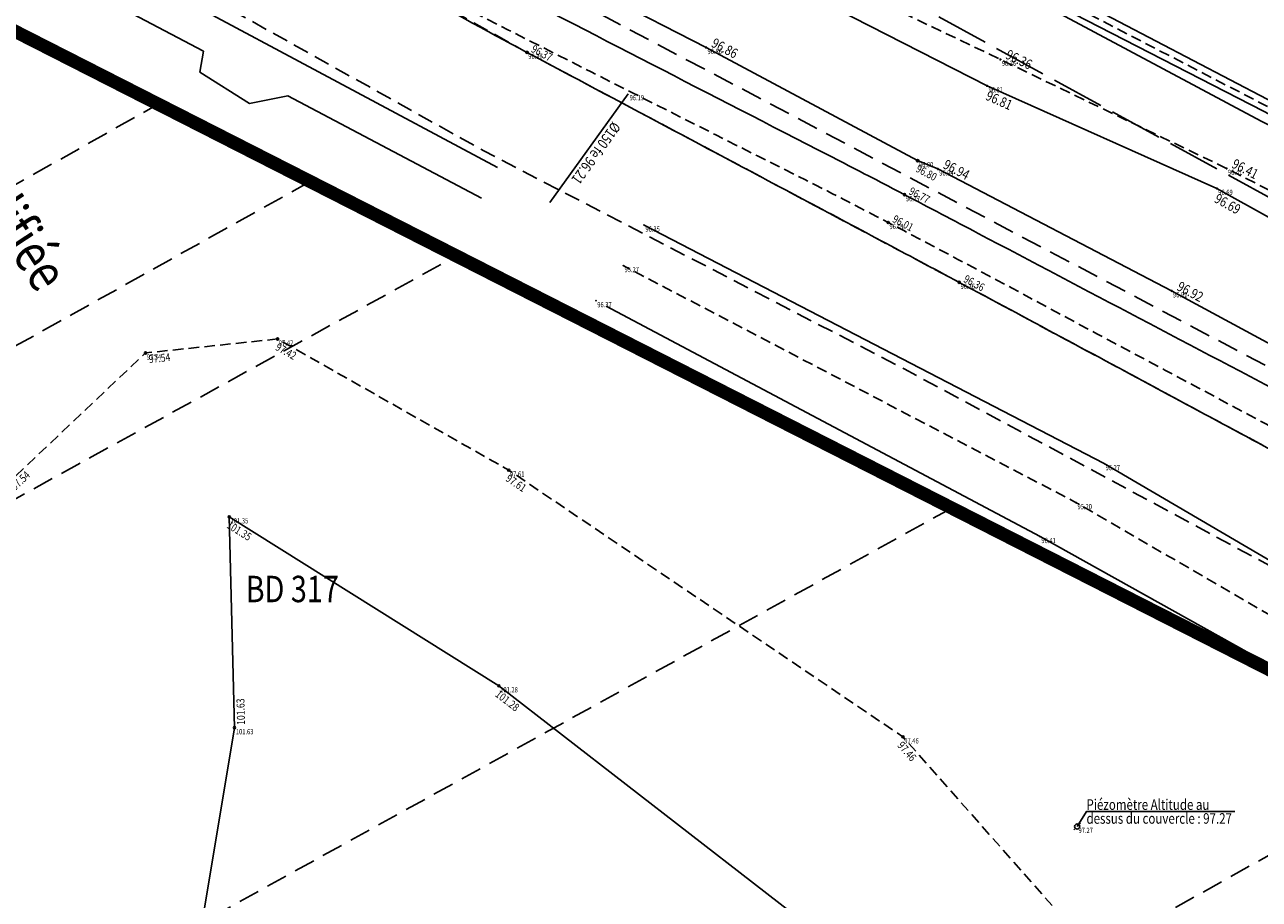
# Model space of a CAD drawing. Extents: x 689135 to 740871, y 316878 to 6750880.
# Drawn here: x 689286 to 689333, y 318786 to 318819 of the extents above; entities that cross this region are included whole.
import ezdxf
from ezdxf.enums import TextEntityAlignment as Align

# ---------------------------------------------------------------- set-up
doc = ezdxf.new("R2010")
doc.units = 0
doc.header["$PDSIZE"] = 0.1
for name, pattern in [('BORD_CHAUSS', [2.5, 2, -0.5]), ('BORD_CHEMIN', [0.9, 0.6, -0.3]), ('Div17_eaupluv', [20, 10, 10]), ('FOND_FOSSE', [0.6, 0.4, -0.2]), ('LIMITE_CONTRADICTOIRE', [20, 10, 10]), ('LIMITE_NON_CONTRADICTOIRE', [1.2, 0.8, -0.4]), ('PIED_TALUS', [0.6, 0.4, -0.2])]:
    doc.linetypes.add(name, pattern=pattern)
doc.layers.get('0').update_dxf_attribs({"linetype": 'CONTINUOUS'})
for name, color, linetype in [('00-RECOLEMENT_GEOMEXPERT_JUIN_2017', 41, 'CONTINUOUS'), ('01-VOIRIE', 7, 'CONTINUOUS'), ('03-TALUS_FOSSES', 41, 'CONTINUOUS'), ('08-CLOTURES_MURS', 7, 'CONTINUOUS'), ('10-ALTIMETRIE', 41, 'CONTINUOUS'), ('17-EAU_PLUVIALE', 160, 'CONTINUOUS'), ('20-PIEZOMETRE', 30, 'CONTINUOUS'), ('A-Bornage habillage', 7, 'CONTINUOUS'), ('A-Bornage Limites', 1, 'LIMITE_CONTRADICTOIRE'), ('A-Bornage texte', 7, 'LIMITE_CONTRADICTOIRE'), ('TopoAlt', 3, 'CONTINUOUS'), ('TOPOJIS', 7, 'CONTINUOUS')]:
    doc.layers.add(name, color=color, linetype=linetype)
doc.layers.get('TOPOJIS').off()
doc.styles.add('ALTI', font='txt.shx', dxfattribs={"width": 0.8, "height": 0.3})
doc.styles.add('PARCELLE', font='arial.ttf', dxfattribs={"width": 0.8, "height": 0.55})
doc.styles.add('RESEAU', font='arial.ttf', dxfattribs={"width": 0.8, "height": 0.4})
doc.styles.get("Standard").update_dxf_attribs({"font": 'txt.shx', "width": 0.8})
doc.linetypes.add('GRILLAGE_AXE', pattern='A,2,[133,topo.shx,S=0.05,R=0,X=0,Y=0],2', length=4)
doc.linetypes.add('TALUS_COURT_D', pattern='A,0.1,[136,topo.shx,S=0.2,R=0,X=0,Y=0],0.2,[136,topo.shx,S=0.4,R=0,X=0,Y=0],0.2,[136,topo.shx,S=0.2,R=0,X=0,Y=0],0.2,[136,topo.shx,S=0.2,R=0,X=0,Y=0],0.2,[136,topo.shx,S=0.2,R=0,X=0,Y=0],0.1', length=1)
doc.linetypes.add('TALUS_COURT_G', pattern='A,0.1,[135,topo.shx,S=0.2,R=0,X=0,Y=0],0.2,[135,topo.shx,S=0.4,R=0,X=0,Y=0],0.2,[135,topo.shx,S=0.2,R=0,X=0,Y=0],0.2,[135,topo.shx,S=0.2,R=0,X=0,Y=0],0.2,[135,topo.shx,S=0.2,R=0,X=0,Y=0],0.1', length=1)

# ---------------------------------------------------------------- blocks, each defined once
blk = doc.blocks.new('TCPOINT')
at = {"color": 0}
blk.add_point((0, 0), dxfattribs=at)
at = {"layer": 'TopoAlt', "width": 0.8}
blk.add_attdef('ALT', text='', height=0.15, dxfattribs=at).set_placement((0.05, -0.05), align=Align.TOP_LEFT)
blk = doc.blocks.new('S451')
at = {"linetype": 'Continuous'}
blk.add_circle((0, 0), 0.04, dxfattribs=at)
blk.add_point((0, 0), dxfattribs=at)
at = {"linetype": 'Continuous', "style": 'ALTI', "width": 0.8}
blk.add_attdef('ALTITUDE', text='', height=0.3, dxfattribs=at).set_placement((0.1, 0), align=Align.BOTTOM_LEFT)
blk = doc.blocks.new('S452')
at = {"linetype": 'Continuous'}
blk.add_circle((0, 0), 0.04, dxfattribs=at)
blk.add_point((0, 0), dxfattribs=at)
at = {"linetype": 'Continuous', "style": 'ALTI', "width": 0.8}
blk.add_attdef('ALTITUDE', text='', height=0.3, dxfattribs=at).set_placement((0.1, -0.1), align=Align.TOP_LEFT)
blk = doc.blocks.new('S701')
at = {"color": 0}
for p, q in [((0.064, 0.064), (0.128, 0.128)), ((-0.128, -0.128), (-0.064, -0.064))]:
    blk.add_line(p, q, dxfattribs=at)
blk.add_circle((0, 0), 0.096, dxfattribs=at)

msp = doc.modelspace()

# ---------------------------------------------------------------- linework, layer by layer
at = {"layer": '00-RECOLEMENT_GEOMEXPERT_JUIN_2017', "linetype": 'TALUS_COURT_G', "flags": 128}
for points in [[(689528.485, 318678.37), (689510.551, 318688.95), (689491.659, 318699.862), (689473.746, 318710.115), (689454.858, 318721.012), (689437.409, 318730.828), (689423.207, 318739.186), (689405.786, 318749.197), (689387.715, 318761.117), (689371.426, 318771.901), (689352.184, 318784.315), (689347.54, 318788.783), (689344.886, 318792.322), (689327.283, 318802.622), (689309.857, 318811.653)], [(689308.415, 318808.588), (689324.849, 318799.864), (689340.078, 318791.378), (689342.686, 318789.836), (689348.326, 318783.519), (689350.984, 318781.687), (689368.247, 318771.206), (689364.165, 318764.216), (689352.427, 318746.583), (689340.907, 318728.587), (689330.542, 318711.379), (689319.161, 318694.044), (689306.662, 318678.049)]]:
    msp.add_lwpolyline(points, dxfattribs=at)
at = {"layer": '00-RECOLEMENT_GEOMEXPERT_JUIN_2017', "linetype": 'FOND_FOSSE', "flags": 128}
msp.add_lwpolyline([(689528.048, 318677.559), (689510.187, 318688.16), (689491.376, 318698.962), (689473.814, 318709.014), (689454.955, 318719.994), (689436.464, 318730.485), (689422.651, 318738.348), (689405.532, 318748.369), (689386.814, 318760.305), (689370.694, 318770.938), (689351.511, 318783.081), (689347.976, 318785.992), (689344.003, 318790.834), (689326.218, 318801.145), (689309.067, 318810.12)], dxfattribs=at)
at = {"layer": '01-VOIRIE', "linetype": 'BORD_CHEMIN', "flags": 128}
for points in [[(689285.227, 318675.534), (689285.153, 318688.659), (689284.745, 318704.66), (689282.464, 318721.455), (689279.859, 318738.545), (689276.493, 318756.642), (689273.604, 318774.294), (689270.824, 318791.948), (689267.742, 318808.91), (689265.717, 318823.958), (689263.375, 318838.311), (689265.986, 318839.255), (689275.724, 318834.698), (689290.748, 318826.383), (689305.422, 318818.189), (689321.79, 318809.484), (689336.745, 318801.46), (689352.264, 318793.512), (689366.901, 318785.407), (689382.051, 318776.6), (689397.026, 318767.512), (689412.224, 318758.558), (689427.07, 318749.571), (689440.67, 318741.279)], [(689289.771, 318675.814), (689289.147, 318688.391), (689289.816, 318705.49), (689287.581, 318721.91), (689284.588, 318739.74), (689281.298, 318757.047), (689278.278, 318775.083), (689275.459, 318792.282), (689272.599, 318809.166), (689270.871, 318824.407), (689272.263, 318829.125), (689272.825, 318830.116), (689288.471, 318823.013), (689303.788, 318814.462), (689319.708, 318806.208), (689335.133, 318797.906), (689350.182, 318790.136), (689365.043, 318782.071), (689379.694, 318772.876), (689394.828, 318763.784), (689409.696, 318754.873), (689425.006, 318745.356), (689438.09, 318737.327), (689454.833, 318727.125), (689471.041, 318717.752), (689487.001, 318707.83), (689503.961, 318697.339), (689519.341, 318687.685), (689536.361, 318676.471), (689540.967, 318672.693), (689557.441, 318660.322), (689571.149, 318650.538), (689589.68, 318637.241), (689603.648, 318627.111), (689617.638, 318617.23), (689620.888, 318614.974), (689627.78, 318610), (689634.635, 318604.607), (689648.64, 318593.639), (689662.768, 318582.053), (689675.644, 318571.525), (689681.873, 318566.443), (689695.54, 318555.098), (689708.343, 318544.335), (689713.946, 318539.388), (689722.058, 318533.31), (689735.226, 318521.985), (689747.679, 318511.329), (689761.284, 318500.24), (689774.68, 318490.003), (689787.872, 318478.808), (689801.123, 318468.676), (689814.281, 318457.85), (689827.167, 318447.36), (689840.448, 318436.482), (689852.271, 318426.389), (689865.658, 318415.359), (689878.039, 318405.301), (689891.39, 318394.706), (689903.888, 318384.636), (689916.652, 318373.575), (689928.518, 318363.718), (689941.206, 318353.135), (689953.533, 318343.612), (689966.671, 318333.583), (689979.432, 318323.895), (689993.356, 318313.377), (690007.03, 318303.682), (690020.291, 318293.766), (690032.905, 318284.797), (690046.988, 318274.97), (690058.694, 318266.538), (690059.055, 318258.969), (690044.313, 318251.554), (690029.744, 318244.388), (690015.076, 318236.433), (690000.673, 318228.619), (689986.268, 318220.824), (689971.782, 318212.467), (689956.888, 318204.301), (689942.531, 318195.859), (689928.819, 318187.131), (689914.713, 318178.306), (689900.694, 318169.2), (689886.348, 318159.864), (689871.428, 318150.794), (689855.521, 318142.301), (689840.521, 318135.416), (689825.555, 318128.86), (689810.578, 318123.273), (689794.735, 318117.648), (689778.78, 318112.158), (689762.827, 318107.356), (689747.133, 318104.109), (689739.895, 318102.952), (689726.683, 318100.811), (689710.078, 318099.597), (689692.714, 318097.03), (689679.166, 318095.244)]]:
    msp.add_lwpolyline(points, dxfattribs=at)
at = {"layer": '03-TALUS_FOSSES', "linetype": 'TALUS_COURT_D'}
for p, q in [((689293.179, 318818.233), (689278.643, 318825.889)), ((689290.363, 318821.292), (689304.307, 318813.837)), ((689293.033, 318817.447), (689293.179, 318818.233)), ((689294.91, 318816.253), (689293.033, 318817.447)), ((689296.368, 318816.541), (689294.91, 318816.253)), ((689303.702, 318812.672), (689296.368, 318816.541))]:
    msp.add_line(p, q, dxfattribs=at)
at = {"layer": '03-TALUS_FOSSES', "linetype": 'FOND_FOSSE', "flags": 128}
for points in [[(689258.645, 318853.218), (689266.755, 318849.359), (689275.057, 318844.772), (689284.308, 318838.558), (689296.295, 318835.029), (689307.669, 318829.404), (689316.348, 318824.987), (689324.836, 318820.607), (689333.382, 318816.18), (689342.085, 318811.661), (689350.587, 318807.217), (689361.257, 318801.476), (689369.084, 318797.301), (689378.57, 318792.069), (689386.506, 318787.698), (689396.563, 318782.022), (689404.317, 318777.588), (689413.981, 318771.987), (689425.645, 318765.234), (689433.826, 318760.4), (689439.276, 318757.087), (689452.778, 318749.037), (689464.422, 318741.866), (689478.25, 318733.209), (689489.259, 318726.226), (689503.553, 318716.967), (689514.755, 318709.642), (689528.89, 318700.235), (689540.277, 318692.527), (689549.365, 318686.226), (689561.008, 318678.189), (689574.391, 318668.763), (689585.968, 318660.447), (689598.404, 318651.285), (689609.778, 318642.889), (689623.347, 318632.799), (689634.393, 318624.423), (689645.967, 318615.674), (689654.714, 318608.953), (689666.121, 318600.105), (689674.78, 318593.256), (689677.454, 318590.823), (689680.235, 318586.978), (689684.137, 318583.181), (689688.066, 318580.436), (689694.754, 318577.757), (689706.202, 318568.616), (689717.22, 318559.778), (689729.656, 318549.794), (689739.706, 318541.67), (689752.413, 318531.375), (689762.747, 318522.999), (689775.539, 318512.497), (689785.869, 318504.121), (689798.795, 318493.54), (689808.92, 318485.266), (689822.539, 318474.116), (689832.259, 318466.158), (689844.627, 318455.989), (689855.662, 318447.082), (689868.323, 318436.734), (689878.967, 318428.038), (689891.296, 318418.012), (689902.041, 318409.316), (689915.51, 318398.503), (689925.581, 318390.457), (689938.615, 318380.152), (689949.234, 318371.816), (689962.395, 318361.571), (689973.409, 318353.069), (689990.593, 318339.929), (690001.238, 318331.849), (690017.693, 318319.496), (690029.723, 318310.64), (690046.903, 318298.077), (690057.534, 318290.403), (690070.008, 318281.438), (690081.86, 318273.089), (690095.326, 318263.722), (690106.508, 318256.053), (690120.604, 318246.71), (690135.057, 318237.338), (690149.678, 318227.965), (690160.816, 318221.064), (690178.566, 318210.315), (690190.853, 318203.065), (690204.81, 318194.952), (690216.581, 318188.237), (690230.664, 318179.839), (690233.206, 318178.382), (690242.293, 318173.584), (690251.134, 318168.026), (690255.054, 318165.308), (690269.266, 318157.629), (690282.132, 318151.531), (690297.837, 318144.576)], [(689295.072, 318832.211), (689295.072, 318832.211), (689305.497, 318826.768), (689314.562, 318822.116), (689323.349, 318817.922), (689331.913, 318813.798), (689340.562, 318809.367), (689344.829, 318806.929), (689344.829, 318806.929)]]:
    msp.add_lwpolyline(points, dxfattribs=at)
at = {"layer": '03-TALUS_FOSSES', "flags": 128}
for points in [[(689258.242, 318852.426), (689266.426, 318848.864), (689274.946, 318843.76), (689283.95, 318838.188), (689296.051, 318834.285), (689307.3, 318828.941), (689316.256, 318824.358), (689324.498, 318820.257), (689333.223, 318815.58), (689341.817, 318811.251), (689350.34, 318806.511), (689360.954, 318801.138), (689368.832, 318796.739), (689378.215, 318791.718), (689386.414, 318787.021), (689396.252, 318781.707), (689404.102, 318777.168), (689413.66, 318771.763), (689425.578, 318764.83), (689433.657, 318760.074), (689439.085, 318756.8), (689452.372, 318748.815), (689464.244, 318741.486), (689477.992, 318732.927)], [(689294.714, 318831.988), (689294.578, 318831.26), (689304.962, 318825.741), (689313.96, 318821.461), (689322.848, 318816.92), (689331.547, 318813.037), (689339.939, 318808.379), (689344.703, 318806.383), (689344.703, 318806.383)]]:
    msp.add_lwpolyline(points, dxfattribs=at)
for points in [[(689287.251, 318828.964, 0.044187), (689287.251, 318828.964, 0.006492), (689290.087, 318826.813, 0.029328), (689290.748, 318826.383, 0.002317), (689300.725, 318820.751, 0.004962), (689305.422, 318818.189, 0.000439), (689315.867, 318812.637, -0.000774), (689321.79, 318809.484, -0.00087), (689329.486, 318805.355, 0.000923), (689336.745, 318801.46, 0.008438), (689344.338, 318797.568, -0.008086), (689352.264, 318793.512, -0.00414), (689358.717, 318790.008, -0.003238), (689366.901, 318785.407, -0.001978), (689375.935, 318780.203, -0.002906), (689382.051, 318776.6, -0.003721), (689389.712, 318771.949, 0.003898), (689397.026, 318767.512, 0.003016), (689405.835, 318762.333, -0.004154)], [(689287.251, 318828.964, -0.009668), (689288.753, 318828.935, -0.101435), (689288.894, 318828.9, -0.016212), (689293.854, 318826.345, 0.007975), (689303.848, 318820.986, 0.000348), (689317.279, 318814.07, -0.001911), (689319.72, 318812.803, -0.000581), (689322.509, 318811.338, 0.000133), (689334.709, 318804.916, 0.000802), (689338.532, 318802.913, 0.002111), (689339.989, 318802.16, 0.222256), (689340.327, 318802.148, 0.048216), (689341.637, 318802.861)]]:
    msp.add_lwpolyline(points, format="xyb", dxfattribs=at)
at = {"layer": '03-TALUS_FOSSES', "linetype": 'PIED_TALUS', "flags": 128}
msp.add_lwpolyline([(689287.251, 318828.964, 0.006605), (689297.647, 318822.809, 0.012807), (689303.128, 318819.845, 0.001216), (689315.726, 318813.482, -0.00453), (689319.098, 318811.751, -0.00229), (689323.793, 318809.259, 0.001045), (689334.071, 318803.771, 0.00574), (689338.423, 318801.522, 0.012434), (689340.469, 318800.558, 0.248927), (689341.151, 318800.607, 0.069698), (689342.921, 318802.096)], format="xyb", dxfattribs=at)
msp.add_lwpolyline([(689280.124, 318777.089), (689282.305, 318760.402), (689285.01, 318743.857), (689288.436, 318739.485), (689294.368, 318741.959), (689299.157, 318744.478), (689307.892, 318752.051), (689310.085, 318755.995), (689310.255, 318756.947), (689318.249, 318767.688), (689319.926, 318771.149), (689326.028, 318778.221), (689328.118, 318782.721), (689319.659, 318792.28), (689304.73, 318802.378), (689295.98, 318807.342), (689290.977, 318806.811), (689285.699, 318801.81), (689281.977, 318785.368), (689280.124, 318777.089)], close=True, dxfattribs=at)
at = {"layer": '03-TALUS_FOSSES', "flags": 128}
msp.add_lwpolyline([(689291.724, 318776.855), (689294.349, 318792.628), (689294.151, 318800.608), (689304.359, 318794.214), (689316.407, 318784.878), (689307.362, 318773.853), (689300.255, 318761.834), (689292.238, 318748.414), (689290.192, 318748.852), (689290.654, 318764.906), (689291.724, 318776.855)], close=True, dxfattribs=at)
at = {"layer": '08-CLOTURES_MURS', "linetype": 'GRILLAGE_AXE', "flags": 128}
msp.add_lwpolyline([(689245.589, 318844.587), (689248.021, 318845.456), (689255.61, 318847.833), (689255.72, 318847.88), (689263.42, 318843.885), (689271.893, 318839.299), (689276.267, 318837.081), (689281.059, 318834.685), (689285.475, 318832.281), (689289.821, 318830.041), (689294.407, 318827.72), (689303.456, 318822.93), (689304.447, 318822.354), (689312.206, 318818.374), (689320.214, 318814.092), (689320.981, 318813.777), (689329.832, 318809.161), (689335.254, 318806.221), (689338.118, 318804.778), (689346.689, 318799.974), (689350.538, 318798.032), (689356.589, 318794.882), (689365.05, 318790.403), (689366.819, 318789.397), (689374.112, 318785.613), (689380.146, 318782.261), (689382.825, 318780.936), (689387.192, 318778.453), (689391.557, 318776.063), (689395.315, 318773.754), (689400.292, 318771.126), (689408.898, 318766.026), (689410.577, 318764.829), (689421.879, 318758.233), (689427.41, 318754.845), (689430.6, 318753.01), (689434.968, 318750.396), (689442.778, 318745.552), (689447.45, 318742.835), (689456.9, 318737.069), (689460.495, 318734.979), (689464.634, 318732.373), (689471.967, 318727.731), (689472.908, 318727.219), (689485.758, 318718.977), (689487.047, 318718.096), (689498.315, 318710.817), (689501.65, 318708.581), (689511.096, 318702.52), (689517.028, 318698.628), (689523.603, 318694.444), (689530.364, 318689.985), (689536.308, 318686.213), (689545.075, 318680.374), (689557.038, 318671.864), (689559.122, 318670.213), (689569.029, 318663.057), (689572.706, 318660.215), (689581.439, 318653.75), (689584.348, 318651.487), (689593.36, 318644.851), (689596.64, 318642.308), (689605.594, 318635.731), (689609.459, 318632.756), (689617.812, 318626.553), (689622.968, 318622.559), (689629.859, 318617.404), (689648.976, 318602.92), (689649.287, 318602.796), (689661.189, 318593.504), (689664.812, 318590.531), (689672.675, 318584.436), (689678.664, 318579.601), (689680.701, 318578.112), (689688.413, 318572.003), (689692.707, 318568.478), (689699.867, 318562.848), (689710.911, 318553.865), (689711.789, 318553.283), (689724.213, 318543.163), (689734.677, 318534.66), (689735.964, 318533.448), (689745.826, 318525.283), (689749.312, 318522.299), (689757.383, 318515.73), (689762.674, 318511.194), (689768.916, 318506.163), (689776.857, 318499.355), (689789.526, 318488.858), (689791.983, 318487.079), (689802.269, 318478.299), (689814.434, 318468.213), (689814.868, 318467.949), (689826.043, 318458.631), (689827.015, 318457.745), (689837.577, 318449.048), (689840.567, 318446.572), (689849.714, 318439.173), (689853.492, 318435.984), (689861.065, 318429.951), (689865.657, 318426.134), (689872.826, 318420.347), (689878.749, 318415.537), (689884.604, 318410.872), (689890.116, 318406.556), (689896.414, 318401.603), (689903.487, 318395.869), (689908.313, 318392.135), (689915.773, 318386.184), (689920.283, 318382.685), (689929.125, 318375.688), (689932.169, 318373.335), (689942.042, 318365.535), (689944.1, 318363.937), (689947.743, 318361.092), (689955.48, 318355.178), (689956.144, 318354.747), (689968.336, 318345.666), (689981.958, 318335.451), (689984.328, 318333.685), (689993.353, 318326.913), (689996.357, 318324.739), (690006.848, 318316.847), (690017.964, 318308.547), (690024.374, 318303.796), (690030.09, 318299.503), (690040.297, 318291.978), (690042.711, 318290.138), (690052.732, 318282.921), (690056.411, 318280.206), (690064.6, 318274.308), (690070.061, 318270.354), (690076.867, 318265.49), (690081.501, 318262.1), (690089.023, 318256.729), (690094.702, 318252.635), (690101.503, 318247.83), (690106.185, 318244.444), (690113.625, 318239.246), (690121.663, 318233.598), (690130.331, 318228.282), (690134.77, 318225.531), (690143.267, 318220.45), (690149.99, 318216.408), (690156.303, 318212.622), (690165.046, 318207.356), (690172.834, 318202.695), (690179.543, 318198.679), (690186.246, 318194.731), (690195.25, 318189.37), (690199.05, 318187.124), (690212.347, 318179.324), (690225.564, 318172.955), (690239.051, 318166.652), (690243.313, 318164.57), (690252.901, 318160.085), (690266.149, 318153.756), (690279.616, 318147.419), (690296.481, 318139.48), (690298.347, 318137.353)], dxfattribs=at)
at = {"layer": '17-EAU_PLUVIALE', "flags": 128}
msp.add_lwpolyline([(689307.807, 318829.617), (689316.454, 318825.232), (689325.041, 318820.819), (689333.452, 318816.417), (689342.279, 318811.856), (689350.665, 318807.403), (689361.372, 318801.739), (689369.202, 318797.503), (689378.733, 318792.302), (689386.598, 318787.909), (689396.748, 318782.179), (689404.316, 318777.883), (689413.98, 318772.323), (689425.759, 318765.435), (689433.986, 318760.601), (689439.429, 318757.324), (689452.913, 318749.234), (689464.481, 318742.147), (689478.337, 318733.477)], dxfattribs=at)
at = {"layer": '17-EAU_PLUVIALE', "elevation": -0.046, "flags": 128}
msp.add_lwpolyline([(689307.612, 318829.114), (689316.306, 318824.751), (689324.702, 318820.398), (689333.308, 318815.96), (689341.94, 318811.415), (689350.499, 318806.957), (689361.013, 318801.285), (689369.018, 318797.032), (689378.412, 318791.88), (689386.435, 318787.39), (689396.319, 318781.823), (689404.125, 318777.348), (689413.707, 318771.832), (689425.652, 318764.956), (689433.714, 318760.167), (689439.174, 318756.861), (689452.505, 318748.844), (689464.303, 318741.626), (689478.068, 318733.009)], dxfattribs=at)
at = {"layer": '17-EAU_PLUVIALE', "linetype": 'Div17_eaupluv', "flags": 128}
msp.add_lwpolyline([(689306.29, 318812.508), (689309.259, 318816.624)], dxfattribs=at)
at = {"layer": '20-PIEZOMETRE', "elevation": 97.273, "flags": 128}
msp.add_lwpolyline([(689326.255, 318788.887), (689326.608, 318789.451), (689332.221, 318789.451)], dxfattribs=at)
at = {"layer": 'A-Bornage habillage', "linetype": 'BORD_CHAUSS'}
msp.add_lwpolyline([(689250.282, 318853.48), (689305.657, 318827.932), (689466.369, 318740.065), (689483.312, 318730.697), (689524.054, 318705.016), (689555.465, 318683.976), (689591.599, 318658.307)], dxfattribs=at)
at = {"layer": 'A-Bornage Limites', "linetype": 'LIMITE_NON_CONTRADICTOIRE', "flags": 128}
for points in [[(689276.425, 318836.415), (689391.297, 318775.76), (689465.31, 318731.599), (689557.598, 318671.018), (689638.54, 318609.46), (689701.12, 318560.52), (689865.8, 318424.26), (689939.28, 318366.36), (690044.66, 318287.58), (690117.98, 318234.54), (690205.725, 318181.408)], [(689278.357, 318808.851), (689291.459, 318816.23)], [(689297.212, 318813.3), (689279.43, 318803.379)], [(689280.442, 318798.198), (689302.751, 318810.485)], [(689321.505, 318800.942), (689283.976, 318780.203)], [(689340.1, 318791.48), (689287.525, 318762.1)]]:
    msp.add_lwpolyline(points, dxfattribs=at)
at = {"layer": 'A-Bornage Limites', "flags": 128}
msp.add_lwpolyline([(689297.783, 318692.399, 0.4, 0.4, 0), (689301.018, 318693.294, 0.5, 0.5, 0), (689275.297, 318824.454, 0.5, 0.5, 0), (689362.599, 318780.032, 0.5, 0.5, 0), (689462.898, 318718.757, 0.5, 0.5, 0), (689529.823, 318677.714, 0.5, 0.5, 0), (689579.042, 318641.86, 0.5, 0.5, 0), (689627.529, 318604.689, 0.5, 0.5, 0), (689682.914, 318561.474, 0.5, 0.5, 0)], format="xyseb", dxfattribs=at)

# ---------------------------------------------------------------- block references
at = {"layer": '00-RECOLEMENT_GEOMEXPERT_JUIN_2017'}
ref = msp.add_blockref('TCPOINT', (689309.857, 318811.653, 96.354), dxfattribs=at)
ref.add_attrib('ALT', '96.35', dxfattribs={"layer": 'TopoAlt', "height": 0.2, "width": 0.8}).set_placement((689309.907, 318811.603, 96.354), align=Align.TOP_LEFT)
ref = msp.add_blockref('TCPOINT', (689309.067, 318810.12, 95.27), dxfattribs=at)
ref.add_attrib('ALT', '95.27', dxfattribs={"layer": 'TopoAlt', "height": 0.2, "width": 0.8}).set_placement((689309.117, 318810.07, 95.27), align=Align.TOP_LEFT)
ref = msp.add_blockref('TCPOINT', (689308.034, 318808.79, 96.37), dxfattribs=at)
ref.add_attrib('ALT', '96.37', dxfattribs={"layer": 'TopoAlt', "height": 0.2, "width": 0.8}).set_placement((689308.084, 318808.74, 96.37), align=Align.TOP_LEFT)
ref = msp.add_blockref('TCPOINT', (689327.283, 318802.622, 96.272), dxfattribs=at)
ref.add_attrib('ALT', '96.27', dxfattribs={"layer": 'TopoAlt', "height": 0.2, "width": 0.8}).set_placement((689327.333, 318802.572, 96.272), align=Align.TOP_LEFT)
ref = msp.add_blockref('TCPOINT', (689326.218, 318801.145, 95.2), dxfattribs=at)
ref.add_attrib('ALT', '95.20', dxfattribs={"layer": 'TopoAlt', "height": 0.2, "width": 0.8}).set_placement((689326.268, 318801.095, 95.2), align=Align.TOP_LEFT)
ref = msp.add_blockref('TCPOINT', (689324.849, 318799.864, 96.412), dxfattribs=at)
ref.add_attrib('ALT', '96.41', dxfattribs={"layer": 'TopoAlt', "height": 0.2, "width": 0.8}).set_placement((689324.899, 318799.814, 96.412), align=Align.TOP_LEFT)
at = {"layer": '10-ALTIMETRIE'}
for name, p, rotation, values in [('S451', (689305.422, 318818.189, 96.37), 331.994596872286, {'ALTITUDE': '96.37'}), ('S452', (689320.214, 318814.092, 96.8), 332.3752389140936, {'ALTITUDE': '96.80'}), ('S451', (689319.72, 318812.803, 96.77), 332.2472888485306, {'ALTITUDE': '96.77'}), ('S451', (689319.098, 318811.751, 96.01), 331.9441991302998, {'ALTITUDE': '96.01'}), ('S451', (689321.79, 318809.484, 96.36), 331.7845305861221, {'ALTITUDE': '96.36'}), ('S452', (689295.98, 318807.342, 97.42), 330.4331387013866, {'ALTITUDE': '97.42'}), ('S452', (689290.977, 318806.811, 97.54), 6.058481592211169, {'ALTITUDE': '97.54'}), ('S452', (689285.699, 318801.81, 97.54), 43.45635852145514, {'ALTITUDE': '97.54'}), ('S452', (689304.73, 318802.378, 97.61), 325.925515241455, {'ALTITUDE': '97.61'}), ('S452', (689294.151, 318800.608, 101.35), 327.9381449154352, {'ALTITUDE': '101.35'}), ('S452', (689304.359, 318794.214, 101.28), 322.2278811926569, {'ALTITUDE': '101.28'}), ('S452', (689294.349, 318792.628, 101.63), 91.42133297800773, {'ALTITUDE': '101.63'}), ('S452', (689319.659, 318792.28, 97.46), 311.5064251699877, {'ALTITUDE': '97.46'})]:
    msp.add_blockref(name, p, dxfattribs=dict(at, rotation=rotation)).add_auto_attribs(values)
ref = msp.add_blockref('S451', (689312.206, 318818.374, 96.856), dxfattribs=dict(at, xscale=0.5, yscale=0.5, zscale=0.5, rotation=332.3536879682788))
ref.add_attrib('ALTITUDE', '96.86', dxfattribs={"layer": '0', "linetype": 'Continuous', "height": 0.375, "rotation": 332.3537, "style": 'ALTI', "width": 0.8}).set_placement((689312.317, 318818.316, 96.856), align=Align.BOTTOM_LEFT)
ref = msp.add_blockref('S451', (689323.348, 318817.922, 96.364), dxfattribs=dict(at, xscale=0.5, yscale=0.5, zscale=0.5, rotation=334.2833265238431))
ref.add_attrib('ALTITUDE', '96.36', dxfattribs={"layer": '0', "linetype": 'Continuous', "height": 0.375, "rotation": 334.2833, "style": 'ALTI', "width": 0.8}).set_placement((689323.461, 318817.868, 96.364), align=Align.BOTTOM_LEFT)
ref = msp.add_blockref('S452', (689322.847, 318816.92, 96.814), dxfattribs=dict(at, xscale=0.5, yscale=0.5, zscale=0.5, rotation=335.948224513415))
ref.add_attrib('ALTITUDE', '96.81', dxfattribs={"layer": '0', "linetype": 'Continuous', "height": 0.375, "rotation": 335.9482, "style": 'ALTI', "width": 0.8}).set_placement((689322.911, 318816.755, 96.814), align=Align.TOP_LEFT)
ref = msp.add_blockref('S451', (689320.981, 318813.777, 96.944), dxfattribs=dict(at, xscale=0.4999999999999999, yscale=0.4999999999999999, zscale=0.4999999999999999, rotation=332.460564804323))
ref.add_attrib('ALTITUDE', '96.94', dxfattribs={"layer": '0', "linetype": 'Continuous', "height": 0.375, "rotation": 332.4606, "style": 'ALTI', "width": 0.8}).set_placement((689321.092, 318813.719, 96.944), align=Align.BOTTOM_LEFT)
ref = msp.add_blockref('S451', (689331.912, 318813.798, 96.413), dxfattribs=dict(at, xscale=0.5, yscale=0.5, zscale=0.5, rotation=332.8748658819605))
ref.add_attrib('ALTITUDE', '96.41', dxfattribs={"layer": '0', "linetype": 'Continuous', "height": 0.375, "rotation": 332.8749, "style": 'ALTI', "width": 0.8}).set_placement((689332.023, 318813.741, 96.413), align=Align.BOTTOM_LEFT)
ref = msp.add_blockref('S452', (689331.546, 318813.037, 96.69), dxfattribs=dict(at, xscale=0.4999999999999999, yscale=0.4999999999999999, zscale=0.4999999999999999, rotation=330.9704246405395))
ref.add_attrib('ALTITUDE', '96.69', dxfattribs={"layer": '0', "linetype": 'Continuous', "height": 0.375, "rotation": 330.9704, "style": 'ALTI', "width": 0.8}).set_placement((689331.595, 318812.867, 96.69), align=Align.TOP_LEFT)
ref = msp.add_blockref('S451', (689329.832, 318809.161, 96.919), dxfattribs=dict(at, xscale=0.4999999999999999, yscale=0.4999999999999999, zscale=0.4999999999999999, rotation=332.1175988735595))
ref.add_attrib('ALTITUDE', '96.92', dxfattribs={"layer": '0', "linetype": 'Continuous', "height": 0.375, "rotation": 332.1176, "style": 'ALTI', "width": 0.8}).set_placement((689329.943, 318809.103, 96.919), align=Align.BOTTOM_LEFT)
at = {"layer": '20-PIEZOMETRE'}
msp.add_blockref('S701', (689326.255, 318788.887, 97.273), dxfattribs=at)
at = {"layer": 'TOPOJIS'}
ref = msp.add_blockref('TCPOINT', (689305.422, 318818.189, 96.37), dxfattribs=at)
ref.add_attrib('ALT', '96.37', dxfattribs={"layer": 'TopoAlt', "height": 0.2, "width": 0.8}).set_placement((689305.472, 318818.139, 96.37), align=Align.TOP_LEFT)
ref = msp.add_blockref('TCPOINT', (689312.206, 318818.374, 96.856), dxfattribs=dict(at, rotation=0.4762385505948945))
ref.add_attrib('ALT', '96.86', dxfattribs={"layer": 'TopoAlt', "height": 0.2, "rotation": 0.4762, "width": 0.8}).set_placement((689312.257, 318818.324, 96.856), align=Align.TOP_LEFT)
ref = msp.add_blockref('TCPOINT', (689323.348, 318817.922, 96.364), dxfattribs=dict(at, rotation=0.4762364707737558))
ref.add_attrib('ALT', '96.36', dxfattribs={"layer": 'TopoAlt', "height": 0.2, "rotation": 0.4762, "width": 0.8}).set_placement((689323.399, 318817.872, 96.364), align=Align.TOP_LEFT)
ref = msp.add_blockref('TCPOINT', (689309.258, 318816.624, 96.185), dxfattribs=dict(at, rotation=0.4762389269378348))
ref.add_attrib('ALT', '96.19', dxfattribs={"layer": 'TopoAlt', "height": 0.2, "rotation": 0.4762, "width": 0.8}).set_placement((689309.309, 318816.574, 96.185), align=Align.TOP_LEFT)
ref = msp.add_blockref('TCPOINT', (689322.847, 318816.92, 96.814), dxfattribs=dict(at, rotation=0.4762367392496175))
ref.add_attrib('ALT', '96.81', dxfattribs={"layer": 'TopoAlt', "height": 0.2, "rotation": 0.4762, "width": 0.8}).set_placement((689322.898, 318816.87, 96.814), align=Align.TOP_LEFT)
ref = msp.add_blockref('TCPOINT', (689320.214, 318814.092, 96.8), dxfattribs=at)
ref.add_attrib('ALT', '96.80', dxfattribs={"layer": 'TopoAlt', "height": 0.2, "width": 0.8}).set_placement((689320.264, 318814.042, 96.8), align=Align.TOP_LEFT)
ref = msp.add_blockref('TCPOINT', (689320.981, 318813.777, 96.944), dxfattribs=dict(at, rotation=0.4762370113286146))
ref.add_attrib('ALT', '96.94', dxfattribs={"layer": 'TopoAlt', "height": 0.2, "rotation": 0.4762, "width": 0.8}).set_placement((689321.032, 318813.727, 96.944), align=Align.TOP_LEFT)
ref = msp.add_blockref('TCPOINT', (689331.912, 318813.798, 96.413), dxfattribs=dict(at, rotation=0.4762349307313814))
ref.add_attrib('ALT', '96.41', dxfattribs={"layer": 'TopoAlt', "height": 0.2, "rotation": 0.4762, "width": 0.8}).set_placement((689331.962, 318813.748, 96.413), align=Align.TOP_LEFT)
ref = msp.add_blockref('TCPOINT', (689331.546, 318813.037, 96.69), dxfattribs=dict(at, rotation=0.4762349853578207))
ref.add_attrib('ALT', '96.69', dxfattribs={"layer": 'TopoAlt', "height": 0.2, "rotation": 0.4762, "width": 0.8}).set_placement((689331.597, 318812.988, 96.69), align=Align.TOP_LEFT)
ref = msp.add_blockref('TCPOINT', (689319.72, 318812.803, 96.77), dxfattribs=at)
ref.add_attrib('ALT', '96.77', dxfattribs={"layer": 'TopoAlt', "height": 0.2, "width": 0.8}).set_placement((689319.77, 318812.753, 96.77), align=Align.TOP_LEFT)
ref = msp.add_blockref('TCPOINT', (689319.098, 318811.751, 96.01), dxfattribs=at)
ref.add_attrib('ALT', '96.01', dxfattribs={"layer": 'TopoAlt', "height": 0.2, "width": 0.8}).set_placement((689319.148, 318811.701, 96.01), align=Align.TOP_LEFT)
ref = msp.add_blockref('TCPOINT', (689321.79, 318809.484, 96.36), dxfattribs=at)
ref.add_attrib('ALT', '96.36', dxfattribs={"layer": 'TopoAlt', "height": 0.2, "width": 0.8}).set_placement((689321.84, 318809.434, 96.36), align=Align.TOP_LEFT)
ref = msp.add_blockref('TCPOINT', (689329.832, 318809.161, 96.919), dxfattribs=dict(at, rotation=0.4762352053048297))
ref.add_attrib('ALT', '96.92', dxfattribs={"layer": 'TopoAlt', "height": 0.2, "rotation": 0.4762, "width": 0.8}).set_placement((689329.882, 318809.112, 96.919), align=Align.TOP_LEFT)
ref = msp.add_blockref('TCPOINT', (689295.98, 318807.342, 97.42), dxfattribs=at)
ref.add_attrib('ALT', '97.42', dxfattribs={"layer": 'TopoAlt', "height": 0.2, "width": 0.8}).set_placement((689296.03, 318807.292, 97.42), align=Align.TOP_LEFT)
ref = msp.add_blockref('TCPOINT', (689290.977, 318806.811, 97.54), dxfattribs=at)
ref.add_attrib('ALT', '97.54', dxfattribs={"layer": 'TopoAlt', "height": 0.2, "width": 0.8}).set_placement((689291.027, 318806.761, 97.54), align=Align.TOP_LEFT)
ref = msp.add_blockref('TCPOINT', (689304.73, 318802.378, 97.61), dxfattribs=at)
ref.add_attrib('ALT', '97.61', dxfattribs={"layer": 'TopoAlt', "height": 0.2, "width": 0.8}).set_placement((689304.78, 318802.328, 97.61), align=Align.TOP_LEFT)
ref = msp.add_blockref('TCPOINT', (689294.151, 318800.608, 101.35), dxfattribs=at)
ref.add_attrib('ALT', '101.35', dxfattribs={"layer": 'TopoAlt', "height": 0.2, "width": 0.8}).set_placement((689294.201, 318800.558, 101.35), align=Align.TOP_LEFT)
ref = msp.add_blockref('TCPOINT', (689304.359, 318794.214, 101.28), dxfattribs=at)
ref.add_attrib('ALT', '101.28', dxfattribs={"layer": 'TopoAlt', "height": 0.2, "width": 0.8}).set_placement((689304.409, 318794.164, 101.28), align=Align.TOP_LEFT)
ref = msp.add_blockref('TCPOINT', (689294.349, 318792.628, 101.63), dxfattribs=at)
ref.add_attrib('ALT', '101.63', dxfattribs={"layer": 'TopoAlt', "height": 0.2, "width": 0.8}).set_placement((689294.399, 318792.578, 101.63), align=Align.TOP_LEFT)
ref = msp.add_blockref('TCPOINT', (689319.659, 318792.28, 97.46), dxfattribs=at)
ref.add_attrib('ALT', '97.46', dxfattribs={"layer": 'TopoAlt', "height": 0.2, "width": 0.8}).set_placement((689319.709, 318792.23, 97.46), align=Align.TOP_LEFT)
ref = msp.add_blockref('TCPOINT', (689326.255, 318788.887, 97.273), dxfattribs=dict(at, rotation=0.4762358264840653))
ref.add_attrib('ALT', '97.27', dxfattribs={"layer": 'TopoAlt', "height": 0.2, "rotation": 0.4762, "width": 0.8}).set_placement((689326.305, 318788.838, 97.273), align=Align.TOP_LEFT)

# ---------------------------------------------------------------- texts
at = {"layer": '00-RECOLEMENT_GEOMEXPERT_JUIN_2017', "ltscale": 2, "style": 'PARCELLE', "width": 0.8}
msp.add_text('Zone modifiée', height=1.5, rotation=303.2412, dxfattribs=at).set_placement((689280.452, 318817.979), align=Align.BOTTOM_LEFT)
at = {"layer": '17-EAU_PLUVIALE', "style": 'RESEAU', "width": 0.8}
msp.add_text('Ø150 fe 96.21', height=0.4, rotation=234.1888, dxfattribs=at).set_placement((689307.775, 318814.566), align=Align.BOTTOM_CENTER)
at = {"layer": '20-PIEZOMETRE', "style": 'RESEAU', "width": 0.8}
msp.add_text('Piézomètre Altitude au', height=0.4, dxfattribs=at).set_placement((689326.608, 318789.392, 97.273), align=Align.BOTTOM_LEFT)
msp.add_text('dessus du couvercle : 97.27', height=0.4, dxfattribs=at).set_placement((689326.608, 318789.392, 97.273), align=Align.TOP_LEFT)
at = {"layer": 'A-Bornage texte', "ltscale": 2, "style": 'PARCELLE', "width": 0.8}
msp.add_text('BD 317', height=1, dxfattribs=at).set_placement((689294.77, 318797.065), align=Align.BOTTOM_LEFT)

doc.saveas('drawing.dxf')
